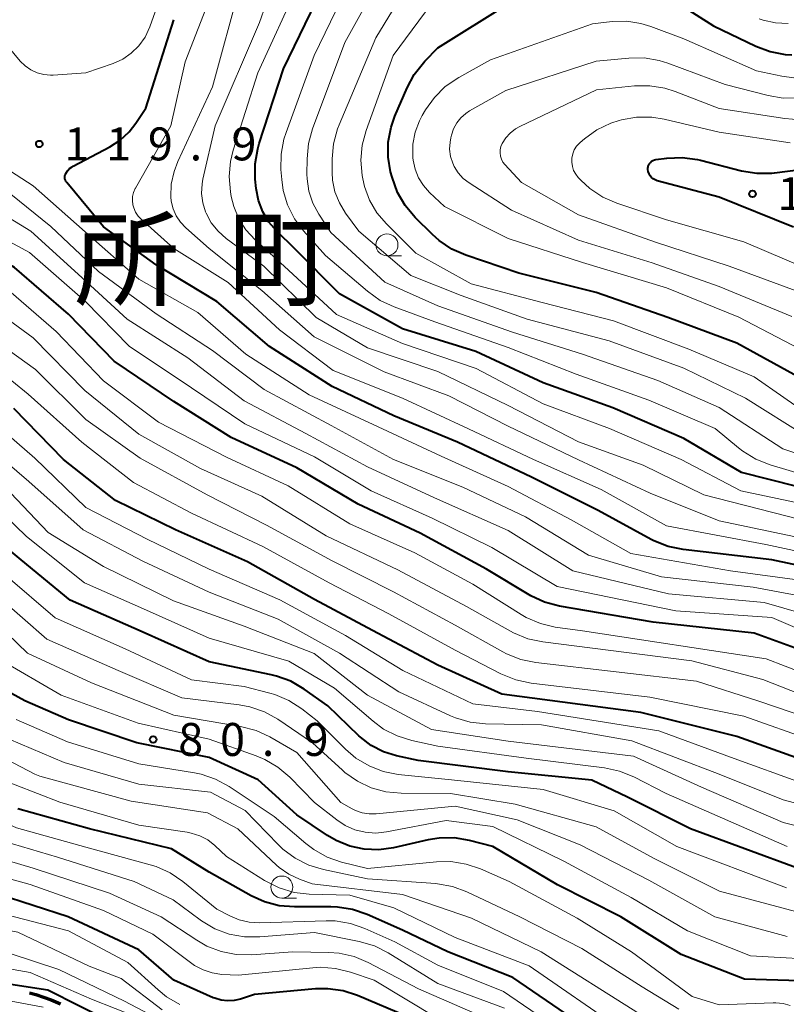
# Model space of a CAD drawing. Units: metres. Extents: x -72002 to -70000, y 28500 to 30000.
# Drawn here: x -71829 to -71741, y 29621 to 29733 of the extents above; entities that cross this region are included whole.
import ezdxf

# ---------------------------------------------------------------- set-up
doc = ezdxf.new("R2010")
doc.units = ezdxf.units.M
for name, color, linetype, lineweight in [('210300_徒歩道', 7, 'Continuous', 70), ('633100_広葉樹林', 7, 'Continuous', 13), ('710100_等高線(計曲線)', 7, 'Continuous', 40), ('710200_等高線(主曲線)', 7, 'Continuous', 13), ('731200_図化機測定による標高点', 7, 'Continuous', 40), ('811400_(注記)大字・町・丁目', 7, 'Continuous', 80)]:
    doc.layers.add(name, color=color, linetype=linetype, lineweight=lineweight)
doc.styles.add('Style-Kanji', font='MS Gothic.ttf')
doc.styles.add('Style-WORKING', font='MS Gothic.ttf')

msp = doc.modelspace()

# ---------------------------------------------------------------- linework, layer by layer
at = {"layer": '210300_徒歩道', "linetype": 'Continuous', "lineweight": 70, "flags": 128}
msp.add_lwpolyline([(-71827.42, 29622.34), (-71826.69, 29622.15), (-71824.96, 29621.55), (-71823.89, 29621.1)], dxfattribs=at)
at = {"layer": '633100_広葉樹林', "linetype": 'Continuous', "lineweight": 13}
for p, q in [((-71786.77, 29706.19), (-71785.1, 29706.19)), ((-71798.72, 29633.12), (-71797.05, 29633.12))]:
    msp.add_line(p, q, dxfattribs=at)
for centre in [(-71786.77, 29707.44), (-71798.72, 29634.37)]:
    msp.add_circle(centre, 1.25, dxfattribs=at)
at = {"layer": '710100_等高線(計曲線)', "linetype": 'Continuous', "lineweight": 40, "flags": 128}
for points, elevation in [([(-71737, 29679.14), (-71746.47, 29681.53), (-71753, 29685.4), (-71761.09, 29688.91), (-71769, 29691.74), (-71776.68, 29695.32), (-71785, 29697.87), (-71792.15, 29701.85), (-71797.26, 29707), (-71799.31, 29709), (-71800.2, 29710.03), (-71800.9, 29711.2), (-71801.39, 29712.48), (-71801.64, 29713.85), (-71801.75, 29714.92), (-71801.76, 29716.66), (-71801.47, 29718.38), (-71801.3, 29718.99), (-71798.52, 29727.48), (-71792.98, 29739), (-71789.27, 29749), (-71787, 29760.48), (-71783.52, 29769.07), (-71782.73, 29770.62)], 130), ([(-71755.14, 29735.89), (-71749.63, 29732.37), (-71744.83, 29730.05), (-71743.2, 29729.44), (-71741.49, 29729.11), (-71740.72, 29729.06)], 140), ([(-71739.74, 29692.26), (-71747, 29696.25), (-71754.83, 29699.17), (-71763, 29702.01), (-71771.79, 29704.21), (-71777.79, 29706.26), (-71779.39, 29706.96), (-71780.83, 29707.93), (-71781.61, 29708.63), (-71783.56, 29710.57), (-71784.69, 29711.9), (-71785.56, 29713.41), (-71786.19, 29715.14), (-71786.35, 29715.75), (-71786.63, 29717.43), (-71786.62, 29719.14), (-71786.31, 29720.83), (-71785.87, 29722.09), (-71784.49, 29725.3), (-71783.66, 29726.84), (-71782.47, 29728.33), (-71781, 29729.84), (-71772.9, 29734.9)], 140), ([(-71735, 29669.88), (-71743, 29671.6), (-71753.1, 29672.78), (-71754.81, 29673.13), (-71756.43, 29673.77), (-71756.73, 29673.93), (-71762.77, 29677.23), (-71770.33, 29681), (-71778.74, 29685), (-71786, 29688), (-71793, 29691.33), (-71800.13, 29695.87), (-71806.13, 29701), (-71813, 29705.15), (-71819, 29709.51), (-71823.18, 29714.52), (-71823.28, 29714.65), (-71823.34, 29714.8), (-71823.39, 29714.96), (-71823.4, 29715.12), (-71823.39, 29715.29), (-71823.34, 29715.44), (-71823.29, 29715.56), (-71823.1, 29715.85), (-71822.86, 29716.11), (-71822.58, 29716.33), (-71822.44, 29716.41), (-71818.29, 29718.59), (-71817.11, 29719.34), (-71816.08, 29720.29), (-71815.31, 29721.27), (-71814.17, 29723), (-71811, 29733.06)], 120), ([(-71740.56, 29709.44), (-71749, 29712.88), (-71756.03, 29714.74), (-71756.27, 29714.83), (-71756.49, 29714.96), (-71756.68, 29715.12), (-71756.85, 29715.31), (-71756.97, 29715.53), (-71757.06, 29715.77), (-71757.1, 29716), (-71757.11, 29716.18), (-71757.08, 29716.36), (-71757.02, 29716.53), (-71756.93, 29716.69), (-71756.82, 29716.83), (-71756.68, 29716.95), (-71756.52, 29717.04), (-71756.36, 29717.11), (-71756.21, 29717.14), (-71754.94, 29717.31), (-71753.2, 29717.39), (-71751.47, 29717.17), (-71751.1, 29717.08), (-71746.45, 29715.88), (-71744.73, 29715.6)], 150), ([(-71744.73, 29715.6), (-71742.99, 29715.61), (-71742.69, 29715.65), (-71735, 29716.63)], 150), ([(-71740.42, 29661.58), (-71745, 29663.26), (-71756.51, 29664.51), (-71767.15, 29666.33), (-71768.84, 29666.77), (-71770.42, 29667.5), (-71770.61, 29667.61), (-71775.47, 29670.53), (-71783, 29674.62), (-71790.06, 29677.94), (-71797, 29682.07), (-71804.47, 29685.53), (-71811, 29689.61), (-71817.79, 29694.21), (-71823, 29699.57), (-71829.14, 29704.86), (-71836.3, 29709)], 110), ([(-71795, 29667.08), (-71802.63, 29671.37), (-71810.8, 29675), (-71817.64, 29678.36), (-71823.55, 29683), (-71829.19, 29688.81)], 100), ([(-71759.41, 29644.59), (-71763.48, 29646.52), (-71773, 29647.47), (-71783.24, 29648.76), (-71785.7, 29649.3), (-71787.18, 29649.77), (-71788.56, 29650.48), (-71789.79, 29651.43), (-71789.97, 29651.59), (-71793.5, 29655), (-71796.2, 29656.9), (-71797.71, 29657.78), (-71799.34, 29658.38), (-71799.94, 29658.52), (-71807, 29659.98), (-71814.59, 29663.41), (-71822.8, 29667), (-71828.38, 29671.62), (-71834.85, 29677)], 90), ([(-71739.27, 29648.73), (-71747, 29651.5), (-71757.92, 29654.25), (-71773.7, 29656.3), (-71781, 29659.62), (-71788.43, 29663.57), (-71795, 29667.08)], 100), ([(-71797, 29642.57), (-71801.43, 29646.57), (-71807, 29649.11), (-71815.23, 29650.77), (-71823, 29653.38), (-71827.95, 29655.55), (-71829.48, 29656.39)], 80), ([(-71739.89, 29636.46), (-71752.26, 29641), (-71759.41, 29644.59)], 90), ([(-71785, 29629.45), (-71789.02, 29631.25), (-71790.67, 29631.83), (-71792.39, 29632.1), (-71793.16, 29632.13), (-71797.27, 29632.11), (-71799.01, 29632.25), (-71800.69, 29632.69), (-71802.21, 29633.38), (-71807, 29636.06), (-71811.27, 29638.73), (-71820.6, 29641), (-71828.74, 29643.26)], 70), ([(-71739.82, 29623.7), (-71746.1, 29623.9), (-71753.3, 29626.7), (-71760.17, 29631), (-71767.38, 29634.62), (-71774.75, 29639), (-71777.37, 29639.67), (-71779.09, 29639.96), (-71780.83, 29639.94), (-71782.09, 29639.74), (-71786.03, 29638.84), (-71787.69, 29638.61), (-71789.36, 29638.67), (-71791, 29639.02), (-71792.56, 29639.65), (-71793.54, 29640.24), (-71797, 29642.57)], 80), ([(-71784.38, 29619.62), (-71790.11, 29622.03), (-71791.76, 29622.57), (-71793.49, 29622.8), (-71794.88, 29622.78), (-71801.85, 29622.15), (-71803.43, 29621.63), (-71804.15, 29621.45), (-71804.9, 29621.41), (-71805.64, 29621.49), (-71806.36, 29621.71), (-71806.52, 29621.77), (-71811, 29623.76), (-71815, 29627.21), (-71823.02, 29630.98), (-71831, 29633.55)], 60), ([(-71762.65, 29617.35), (-71772.45, 29624.09), (-71779.86, 29627), (-71785, 29629.45)], 70), ([(-71818.12, 29619), (-71825.35, 29622.65), (-71835, 29624.11)], 50)]:
    msp.add_lwpolyline(points, dxfattribs=dict(at, elevation=elevation))
at = {"layer": '710200_等高線(主曲線)', "linetype": 'Continuous', "lineweight": 13, "flags": 128}
for points, elevation in [([(-71829.92, 29730.08), (-71828.46, 29728.35), (-71827.9, 29727.8), (-71827.26, 29727.35), (-71826.56, 29727.02), (-71825.8, 29726.82), (-71825.02, 29726.75), (-71824.74, 29726.76), (-71821, 29727), (-71817.91, 29728.09), (-71816.82, 29728.58), (-71815.84, 29729.26), (-71814.98, 29730.09), (-71814.28, 29731.07), (-71813.73, 29732.25), (-71809.89, 29743)], 118), ([(-71735.03, 29674.97), (-71750.73, 29679), (-71757.63, 29682.37), (-71765, 29685.04), (-71773, 29689.17), (-71780.98, 29693.02), (-71789, 29695.71), (-71794.82, 29699.18), (-71800.77, 29705), (-71805.06, 29708.18), (-71805.98, 29709), (-71806.75, 29709.96), (-71807.33, 29711.04), (-71807.39, 29711.18), (-71807.71, 29712.21), (-71807.85, 29713.29), (-71807.79, 29714.37), (-71807.69, 29714.92), (-71806.29, 29721), (-71801.27, 29732.73), (-71797.67, 29743)], 126), ([(-71739, 29685.58), (-71746.01, 29689.99), (-71753, 29693.42), (-71761.49, 29696.51), (-71770.82, 29699), (-71778.34, 29701.66), (-71784.06, 29703.94), (-71789.95, 29709), (-71791.48, 29711.06), (-71792.18, 29712.21), (-71792.68, 29713.46), (-71792.95, 29714.79), (-71793, 29715.67), (-71793, 29717.22), (-71792.85, 29718.95), (-71792.4, 29720.64), (-71792.22, 29721.1), (-71788.05, 29731), (-71781, 29742.62)], 136), ([(-71735, 29681.98), (-71741.76, 29684.24), (-71749, 29688.94), (-71755.98, 29692.02), (-71764.55, 29695), (-71772.51, 29697.49), (-71781, 29700.49), (-71787, 29703.21), (-71793.16, 29708.84), (-71794.52, 29710.92), (-71795.2, 29712.18), (-71795.65, 29713.54), (-71795.85, 29714.95), (-71795.87, 29715.49), (-71795.85, 29717.23), (-71795.68, 29718.97), (-71795.22, 29720.66), (-71791.55, 29730.45), (-71785.71, 29741)], 134), ([(-71738.86, 29681.14), (-71743.21, 29682.41), (-71744.83, 29683.05), (-71746.32, 29683.96), (-71746.8, 29684.34), (-71749.45, 29686.55), (-71757, 29689.78), (-71765.26, 29692.74), (-71773, 29695.78), (-71781.31, 29698.69), (-71785.95, 29700.39), (-71787.53, 29701.12), (-71788.99, 29702.16), (-71793.77, 29706.23), (-71796.26, 29709.03), (-71797.29, 29710.42), (-71798.07, 29711.98), (-71798.56, 29713.64), (-71798.74, 29714.86), (-71798.83, 29716.01), (-71798.81, 29717.75), (-71798.5, 29719.47), (-71798.25, 29720.24), (-71795.04, 29729), (-71789.47, 29740.53)], 132), ([(-71811, 29707.03), (-71814.7, 29710.32), (-71815.06, 29710.71), (-71815.36, 29711.16), (-71815.57, 29711.66), (-71815.66, 29712), (-71815.72, 29712.47), (-71815.69, 29712.94), (-71815.58, 29713.41), (-71815.4, 29713.84), (-71815.37, 29713.89), (-71811.35, 29721), (-71809.72, 29728.28), (-71805.55, 29739)], 122), ([(-71734.9, 29673.1), (-71749, 29676.05), (-71756.83, 29679.17), (-71765, 29682.99), (-71773, 29686.8), (-71779.75, 29690.25), (-71787.09, 29693), (-71795.03, 29696.97), (-71801, 29702.25), (-71806.98, 29707.02), (-71809.64, 29709.38), (-71810.25, 29710.01), (-71810.73, 29710.75), (-71811.08, 29711.55), (-71811.29, 29712.41), (-71811.34, 29712.89), (-71811.29, 29714.36), (-71810.98, 29715.8), (-71810.56, 29716.92), (-71806.59, 29725.41), (-71803.45, 29737)], 124), ([(-71734.87, 29677), (-71746.53, 29679.47), (-71753.33, 29683), (-71761.46, 29686.54), (-71769, 29689.36), (-71776.62, 29693.38), (-71785, 29696.22), (-71792.49, 29699.51), (-71798.44, 29705), (-71801.77, 29708.03), (-71802.8, 29709.14), (-71803.62, 29710.41), (-71804.2, 29711.81), (-71804.49, 29712.95), (-71804.58, 29713.46), (-71804.73, 29715.2), (-71804.57, 29716.93), (-71804.26, 29718.22), (-71801.47, 29727), (-71796.8, 29737.2)], 128), ([(-71738.26, 29687.74), (-71745, 29692.43), (-71752.44, 29695.56), (-71761, 29698.81), (-71769.13, 29700.87), (-71777.21, 29703), (-71783.5, 29706.5), (-71786.84, 29709.82), (-71787.92, 29711.09), (-71788.76, 29712.53), (-71789.33, 29714.09), (-71789.53, 29714.95), (-71789.59, 29715.32), (-71789.74, 29717.06), (-71789.59, 29718.79), (-71789.14, 29720.46), (-71786.05, 29729), (-71781, 29735.9)], 138), ([(-71739, 29695.15), (-71746.77, 29699.23), (-71755, 29702.55), (-71764.55, 29705.45), (-71773, 29708.18), (-71780.21, 29711.79), (-71781.92, 29713.4), (-71782.62, 29714.18), (-71783.18, 29715.07), (-71783.57, 29716.04), (-71783.79, 29717.07), (-71783.82, 29717.34), (-71783.83, 29717.49), (-71783.81, 29718.89), (-71783.56, 29720.26), (-71783.06, 29721.57), (-71782.76, 29722.14), (-71782.38, 29722.79), (-71781.38, 29724.21), (-71780.14, 29725.44), (-71778.59, 29726.5), (-71775, 29728.49), (-71763.41, 29732.59), (-71761.16, 29732.84), (-71759.51, 29732.89), (-71757.89, 29732.64), (-71756.77, 29732.3), (-71753, 29730.88), (-71744.75, 29727.25), (-71741.88, 29726.63), (-71740.49, 29726.46)], 142), ([(-71744.45, 29733.16), (-71743.99, 29733.01), (-71742.58, 29732.7), (-71741.14, 29732.63)], 138), ([(-71777.41, 29714.48), (-71778.09, 29715), (-71778.66, 29715.63), (-71779.12, 29716.35), (-71779.28, 29716.72), (-71779.53, 29717.5), (-71779.64, 29718.31), (-71779.6, 29719.13), (-71779.51, 29719.62), (-71779.44, 29719.94), (-71779.2, 29720.65), (-71778.84, 29721.31), (-71778.37, 29721.9), (-71777.81, 29722.39), (-71777.37, 29722.68), (-71773.27, 29725), (-71763, 29728.34), (-71759.28, 29728.69), (-71757.53, 29728.71), (-71755.82, 29728.41), (-71754.85, 29728.11), (-71748.32, 29725.68), (-71743.43, 29724.43), (-71741.71, 29724.15), (-71739.97, 29724.17)], 144), ([(-71773.75, 29717.19), (-71773.86, 29717.54), (-71773.91, 29717.9), (-71773.89, 29718.27), (-71773.81, 29718.63), (-71773.67, 29718.96), (-71773.27, 29719.6), (-71772.75, 29720.16), (-71772.15, 29720.63), (-71771.68, 29720.89), (-71762.93, 29725.07), (-71758.62, 29725.52), (-71756.88, 29725.55), (-71755.16, 29725.27), (-71753.99, 29724.9), (-71749, 29722.97), (-71741.52, 29721.8), (-71739.78, 29721.68)], 146), ([(-71739, 29704.7), (-71746.2, 29707.8), (-71755, 29710.27), (-71760.65, 29712.18), (-71762.24, 29712.88), (-71763.69, 29713.84), (-71764.74, 29714.8), (-71765.01, 29715.09), (-71765.31, 29715.47), (-71765.54, 29715.9), (-71765.69, 29716.36), (-71765.76, 29716.84), (-71765.74, 29717.32), (-71765.65, 29717.8), (-71765.47, 29718.24), (-71765.21, 29718.66), (-71764.89, 29719.02), (-71764.8, 29719.1), (-71764.31, 29719.52), (-71762.89, 29720.53), (-71761.32, 29721.29), (-71760.38, 29721.59), (-71760.11, 29721.66), (-71758.4, 29721.96), (-71756.65, 29721.96), (-71755.25, 29721.74), (-71749, 29720.28), (-71740.94, 29719.06)], 148), ([(-71737, 29668.92), (-71747.71, 29670.35), (-71759.04, 29672.32), (-71765.84, 29676.16), (-71773, 29679.96), (-71780.61, 29683.39), (-71788.35, 29687), (-71795.63, 29690.37), (-71802.8, 29695), (-71808.26, 29699.74), (-71815, 29703.55), (-71821.07, 29708.93), (-71827, 29714.15), (-71833.61, 29718.39)], 118), ([(-71739.92, 29702.08), (-71747.87, 29705), (-71756.25, 29707.75), (-71765, 29710.84), (-71771.48, 29714.52), (-71773.36, 29716.57), (-71773.58, 29716.86), (-71773.75, 29717.19)], 146), ([(-71737.22, 29667), (-71745.13, 29668.49), (-71755.57, 29669.68), (-71763.86, 29672.14), (-71771, 29676.5), (-71778.13, 29679.87), (-71786.01, 29683), (-71793.12, 29686.88), (-71800.72, 29691), (-71806.59, 29695.41), (-71813, 29699.59), (-71819.58, 29704.42), (-71825, 29709.54), (-71831.36, 29714.64)], 116), ([(-71740.72, 29699.28), (-71749, 29702.72), (-71756.6, 29705.4), (-71765, 29707.96), (-71772.61, 29711.39), (-71777.41, 29714.48)], 144), ([(-71737.17, 29664.83), (-71743.88, 29666.76), (-71754.74, 29667.74), (-71765.64, 29670.36), (-71773, 29674.93), (-71781.36, 29678.64), (-71789, 29682.17), (-71796.01, 29685.99), (-71803, 29689.7), (-71809.43, 29694.57), (-71816.31, 29699), (-71821.9, 29704.1), (-71827.27, 29709), (-71834.56, 29713.44)], 114), ([(-71738.77, 29663.23), (-71743.02, 29665.05), (-71753.91, 29665.8), (-71767.43, 29668.57), (-71774.83, 29673), (-71781.64, 29676.36), (-71788.56, 29679.44), (-71795, 29683.33), (-71802.92, 29687.08), (-71809, 29691.18), (-71816.09, 29695.91), (-71821.06, 29701), (-71827.43, 29706.57), (-71835, 29710.66)], 112), ([(-71735, 29671.47), (-71743.7, 29673.35), (-71755, 29675.48), (-71762.4, 29679.6), (-71770.09, 29683), (-71777.48, 29686.52), (-71785, 29690.01), (-71792.87, 29693.13), (-71799, 29697.78), (-71804.83, 29703.17), (-71811, 29707.03)], 122), ([(-71735, 29657), (-71743.65, 29660.35), (-71764.54, 29663.51), (-71767.64, 29663.96), (-71769.33, 29664.37), (-71770.93, 29665.05), (-71771.52, 29665.4), (-71777, 29668.85), (-71783.6, 29672.4), (-71791, 29675.71), (-71797.99, 29680.01), (-71805, 29683.3), (-71812.73, 29687.27), (-71819, 29691.96), (-71824.4, 29697.6), (-71830.62, 29703)], 108), ([(-71736.4, 29655), (-71744.03, 29657.97), (-71752.12, 29660.12), (-71769.06, 29662.26), (-71770.76, 29662.63), (-71772.37, 29663.29), (-71772.71, 29663.47), (-71777.71, 29666.29), (-71785.53, 29670.47), (-71793.68, 29674.32), (-71801, 29678.86), (-71807.99, 29682.01), (-71815, 29685.89), (-71821.14, 29690.86), (-71827, 29696.87), (-71832.87, 29701.13)], 106), ([(-71737, 29652.97), (-71744.49, 29655.51), (-71751.59, 29657.81), (-71769.86, 29659.92), (-71771.56, 29660.27), (-71773.18, 29660.91), (-71773.6, 29661.13), (-71779, 29664.16), (-71786.02, 29667.98), (-71793, 29671.49), (-71800.45, 29675.55), (-71807.21, 29679), (-71814.83, 29683.17), (-71821, 29687.57), (-71826.75, 29693.25), (-71833, 29697.75)], 104), ([(-71772.1, 29657.94), (-71773.82, 29658.64), (-71779, 29661.34), (-71786.55, 29665.45), (-71793.34, 29669), (-71800.89, 29673.11), (-71809, 29676.92), (-71815.6, 29680.4), (-71821.46, 29685), (-71827.56, 29690.44), (-71833.18, 29695)], 102), ([(-71739.74, 29646.26), (-71747.28, 29649), (-71755.85, 29652.15), (-71769.65, 29654.35), (-71777, 29655.22), (-71784.98, 29659.02), (-71791.5, 29663), (-71798.95, 29667.05), (-71807, 29670.53), (-71814.04, 29673.96), (-71821, 29677.56), (-71826.82, 29683.18), (-71833, 29688.51), (-71839.45, 29692.55)], 98), ([(-71733, 29641.97), (-71741.71, 29644.29), (-71749, 29647.23), (-71758.94, 29651), (-71769.19, 29652.81), (-71775.58, 29652.95), (-71777.31, 29653.15), (-71778.99, 29653.63), (-71779.53, 29653.87), (-71785.43, 29656.57), (-71792.15, 29661), (-71799.13, 29664.87), (-71807, 29667.92), (-71814.54, 29671.46), (-71821.33, 29675), (-71827.5, 29680.5), (-71833, 29685.23)], 96), ([(-71733, 29639.54), (-71741.71, 29641.71), (-71751, 29645.73), (-71758.72, 29649.28), (-71773, 29650.96), (-71781.72, 29652.28), (-71789, 29656.2), (-71795.05, 29660.95), (-71803, 29664.07), (-71811.06, 29666.94), (-71819, 29670.86), (-71825.3, 29674.7), (-71831, 29680.72)], 94), ([(-71807, 29662.7), (-71814.12, 29665.88), (-71821.15, 29669), (-71827.76, 29674.24), (-71833, 29679.3)], 92), ([(-71824.51, 29665), (-71830.13, 29669.87)], 88), ([(-71738.03, 29631), (-71748.94, 29633.91), (-71756.39, 29637.61), (-71763, 29641.22), (-71772.18, 29643.82), (-71779.56, 29645), (-71785.14, 29645.04), (-71786.88, 29645.2), (-71788.56, 29645.67), (-71790.13, 29646.41), (-71791.55, 29647.42), (-71791.84, 29647.68), (-71795.22, 29650.78), (-71799.18, 29653.47), (-71800.71, 29654.32), (-71802.35, 29654.89), (-71803.57, 29655.11), (-71810.09, 29655.91), (-71817.34, 29659), (-71825.44, 29662.56), (-71831, 29667.43)], 86), ([(-71797, 29649.68), (-71800.07, 29651.45), (-71801.65, 29652.19), (-71803.43, 29652.65), (-71811, 29653.91), (-71820.38, 29657.62), (-71827.66, 29661), (-71833.43, 29666.57)], 84), ([(-71741.33, 29634.28), (-71753.81, 29639), (-71760.95, 29643.05), (-71769, 29645.48), (-71779.44, 29646.56), (-71785.48, 29647.19), (-71787.19, 29647.52), (-71788.81, 29648.15), (-71790.31, 29649.04), (-71791.5, 29650.06), (-71794.72, 29653.28), (-71796.45, 29654.64), (-71797.91, 29655.59), (-71799.52, 29656.27), (-71800.09, 29656.44), (-71803, 29657.2), (-71809, 29657.95), (-71816.52, 29661.48), (-71824.51, 29665)], 88), ([(-71741.27, 29639), (-71755.03, 29645), (-71758.7, 29646.9), (-71760.32, 29647.56), (-71762.05, 29647.94), (-71770.95, 29649.05), (-71781, 29650.39), (-71783.95, 29651.04), (-71785.62, 29651.56), (-71787.16, 29652.35), (-71788.34, 29653.23), (-71792.73, 29657), (-71797.91, 29660.09), (-71807, 29662.7)], 92), ([(-71810.31, 29621.02), (-71811.82, 29621.89), (-71812.79, 29622.66), (-71816.23, 29625.77), (-71823, 29629.39), (-71832.23, 29631.77), (-71839.87, 29634.13), (-71845.24, 29637.91), (-71846.57, 29639.04), (-71847.68, 29640.38), (-71847.82, 29640.57), (-71850.85, 29645.15), (-71853.67, 29647.67), (-71855.07, 29648.7), (-71856.63, 29649.49), (-71857.08, 29649.65), (-71863.99, 29652.01), (-71868.74, 29654.02), (-71870.28, 29654.83), (-71871.65, 29655.9), (-71872.65, 29656.98), (-71874.04, 29658.72), (-71875.1, 29659.83), (-71876.34, 29660.74)], 58), ([(-71735.99, 29626.01), (-71745.45, 29626.55), (-71752.6, 29629.4), (-71759, 29633.19), (-71766.67, 29637.33), (-71774.73, 29641.27), (-71780.05, 29641.95), (-71786.82, 29640.64), (-71788.03, 29640.51), (-71789.25, 29640.6), (-71790.43, 29640.9), (-71791.54, 29641.39), (-71792.48, 29642.02), (-71795, 29644.01), (-71797.83, 29646.89), (-71799.16, 29648.02), (-71800.66, 29648.9), (-71801.65, 29649.31), (-71807, 29651.19), (-71815.06, 29653), (-71823.8, 29656.2), (-71831, 29660.39)], 82), ([(-71738.27, 29651), (-71746.19, 29653.81), (-71756.88, 29655.97), (-71770.39, 29657.58), (-71772.1, 29657.94)], 102), ([(-71825.87, 29620.69), (-71833, 29622.02), (-71841, 29623.71), (-71849.97, 29627), (-71856.14, 29631.86), (-71862.09, 29637), (-71868.18, 29641.82), (-71873.58, 29645.68), (-71875.06, 29646.56), (-71876.68, 29647.17), (-71878.37, 29647.63), (-71885, 29652.23), (-71889.34, 29655.87)], 48), ([(-71740.93, 29620.89), (-71741.72, 29621.12), (-71742.54, 29621.21), (-71742.85, 29621.21), (-71749, 29620.96), (-71752.08, 29621.92), (-71758.95, 29627), (-71765.16, 29630.84), (-71772.89, 29635), (-71776.12, 29636.43), (-71777.77, 29636.99), (-71779.5, 29637.26), (-71781.12, 29637.23), (-71789, 29636.47), (-71791.94, 29637.21), (-71793.58, 29637.78), (-71795.1, 29638.63), (-71796, 29639.31), (-71799.6, 29642.4), (-71804.72, 29645.81), (-71806.25, 29646.64), (-71807.91, 29647.2), (-71808.65, 29647.35), (-71815, 29648.38), (-71823.1, 29650.9), (-71828.92, 29653.45)], 78), ([(-71775, 29619.21), (-71783.2, 29622.8), (-71788.89, 29625.79), (-71790.49, 29626.46), (-71792.19, 29626.85), (-71793.39, 29626.94), (-71797.47, 29627), (-71802.18, 29626.67), (-71803.92, 29626.7), (-71805.63, 29627.04), (-71807.26, 29627.66), (-71808.39, 29628.31), (-71812.46, 29631), (-71818.33, 29633.67), (-71827, 29636.53), (-71835.09, 29638.91), (-71840.43, 29642.16), (-71841.83, 29643.19), (-71843.03, 29644.45), (-71843.82, 29645.59), (-71845.85, 29649), (-71847.6, 29651.05)], 64), ([(-71755.69, 29610.31), (-71773.5, 29622.5), (-71781, 29625.5), (-71785.88, 29628.12), (-71789.29, 29629.66), (-71790.93, 29630.24), (-71792.65, 29630.52), (-71793.7, 29630.54), (-71801.24, 29630.31), (-71802.43, 29630.38), (-71803.59, 29630.66), (-71804.57, 29631.07), (-71806.13, 29631.87), (-71810, 29635.02), (-71811.44, 29636), (-71813.03, 29636.71), (-71813.69, 29636.91), (-71821, 29638.9), (-71828.88, 29641.12), (-71837, 29644.79), (-71841.55, 29649), (-71842.96, 29651.66)], 68), ([(-71826.8, 29647.2), (-71834.07, 29651)], 74), ([(-71806.83, 29645.17), (-71815, 29646.09), (-71823.47, 29648.53), (-71831, 29651.71)], 76), ([(-71741.25, 29628.75), (-71749.49, 29631), (-71757, 29635.14), (-71764.81, 29639.19), (-71771.97, 29642.03), (-71779, 29643.59), (-71787.98, 29642.71), (-71788.79, 29642.7), (-71789.59, 29642.83), (-71790.36, 29643.1), (-71790.72, 29643.28), (-71792, 29644), (-71797, 29649.68)], 84), ([(-71759.96, 29618.04), (-71770.6, 29625.4), (-71779, 29628.65), (-71785.98, 29632.02), (-71791, 29633.43), (-71795.6, 29633.57), (-71797.34, 29633.77), (-71799.01, 29634.27), (-71800.68, 29635.12), (-71805, 29637.86), (-71806.33, 29639.1), (-71807.14, 29639.73), (-71808.05, 29640.2), (-71809.02, 29640.51), (-71809.47, 29640.6), (-71815, 29641.41), (-71823.96, 29644.04), (-71831.64, 29647)], 72), ([(-71743.69, 29616.61), (-71743.96, 29616.79), (-71744.25, 29616.91), (-71744.57, 29616.98), (-71744.82, 29617), (-71749.03, 29617), (-71750.76, 29617.15), (-71752.45, 29617.6), (-71752.88, 29617.77), (-71758.06, 29619.94), (-71769.25, 29627), (-71777.17, 29630.83), (-71785, 29633.52), (-71795.27, 29634.73), (-71796.73, 29635.27), (-71797.94, 29635.83), (-71799.03, 29636.6), (-71799.34, 29636.87), (-71803.74, 29641), (-71807.17, 29642.83), (-71815.86, 29644.14), (-71826.23, 29647), (-71826.8, 29647.2)], 74), ([(-71753.59, 29620.46), (-71757.74, 29623), (-71764.63, 29627.37), (-71771.65, 29631), (-71777.68, 29633.84), (-71779.32, 29634.44), (-71781.04, 29634.75), (-71781.23, 29634.76), (-71789, 29635.31), (-71793.98, 29636.35), (-71795.65, 29636.86), (-71797.21, 29637.64), (-71798.6, 29638.69), (-71799.14, 29639.2), (-71802.9, 29643.1), (-71806.83, 29645.17)], 76), ([(-71773.4, 29620.6), (-71781, 29623.41), (-71786.62, 29626.89), (-71788.17, 29627.67), (-71789.94, 29628.19), (-71795, 29629.19), (-71801.24, 29628.69), (-71802.98, 29628.71), (-71804.7, 29629.02), (-71806.33, 29629.63), (-71807.84, 29630.51), (-71808.02, 29630.64), (-71811.08, 29632.92), (-71815.5, 29635), (-71824.23, 29637.77), (-71833.48, 29640.52)], 66), ([(-71781, 29619.41), (-71788.23, 29623.77), (-71790.92, 29624.7), (-71792.61, 29625.12), (-71794.35, 29625.24), (-71795.19, 29625.19), (-71803.66, 29624.34), (-71805.56, 29624.44), (-71806.64, 29624.6), (-71807.68, 29624.94), (-71808.64, 29625.45), (-71808.97, 29625.69), (-71813.39, 29629), (-71819, 29631.69), (-71827.35, 29634.65), (-71835.86, 29637)], 62), ([(-71812.33, 29620.39), (-71817, 29623.95), (-71820.63, 29625.37), (-71828.75, 29629.25), (-71837.94, 29631), (-71843.41, 29633.61), (-71844.92, 29634.5)], 56), ([(-71809, 29617.38), (-71816.63, 29621.37), (-71824.09, 29625), (-71832.31, 29627.69)], 54), ([(-71815, 29619.51), (-71820.37, 29621.63), (-71827.35, 29624.65), (-71837, 29626.34)], 52)]:
    msp.add_lwpolyline(points, dxfattribs=dict(at, elevation=elevation))
at = {"layer": '731200_図化機測定による標高点', "linetype": 'Continuous', "lineweight": 40}
for centre in [(-71826.3, 29718.92, 119.99), (-71745.21, 29713.26, 150.43), (-71813.35, 29651.16, 80.92)]:
    msp.add_circle(centre, 0.375, dxfattribs=at)

# ---------------------------------------------------------------- texts
at = {"layer": '731200_図化機測定による標高点', "linetype": 'Continuous', "lineweight": 40, "style": 'Style-WORKING'}
for s, p in [('1', (-71823.45, 29717.05, -10)), ('1', (-71818.7, 29717.05, -10)), ('9', (-71813.95, 29717.05, -10)), ('9', (-71804.45, 29717.05, -10)), ('.', (-71809.2, 29717.05, -10)), ('1', (-71742.36, 29711.39, -10)), ('8', (-71810.5, 29649.29, -10)), ('0', (-71805.75, 29649.29, -10)), ('9', (-71796.25, 29649.29, -10)), ('.', (-71801, 29649.29, -10))]:
    msp.add_text(s, height=3.75, dxfattribs=at).set_placement(p)
at = {"layer": '811400_(注記)大字・町・丁目', "linetype": 'Continuous', "lineweight": 53, "style": 'Style-Kanji'}
for s, p in [('所', (-71822.31, 29701.44)), ('町', (-71804.81, 29701.44))]:
    msp.add_text(s, height=8.75, dxfattribs=at).set_placement(p)

doc.saveas('drawing.dxf')
